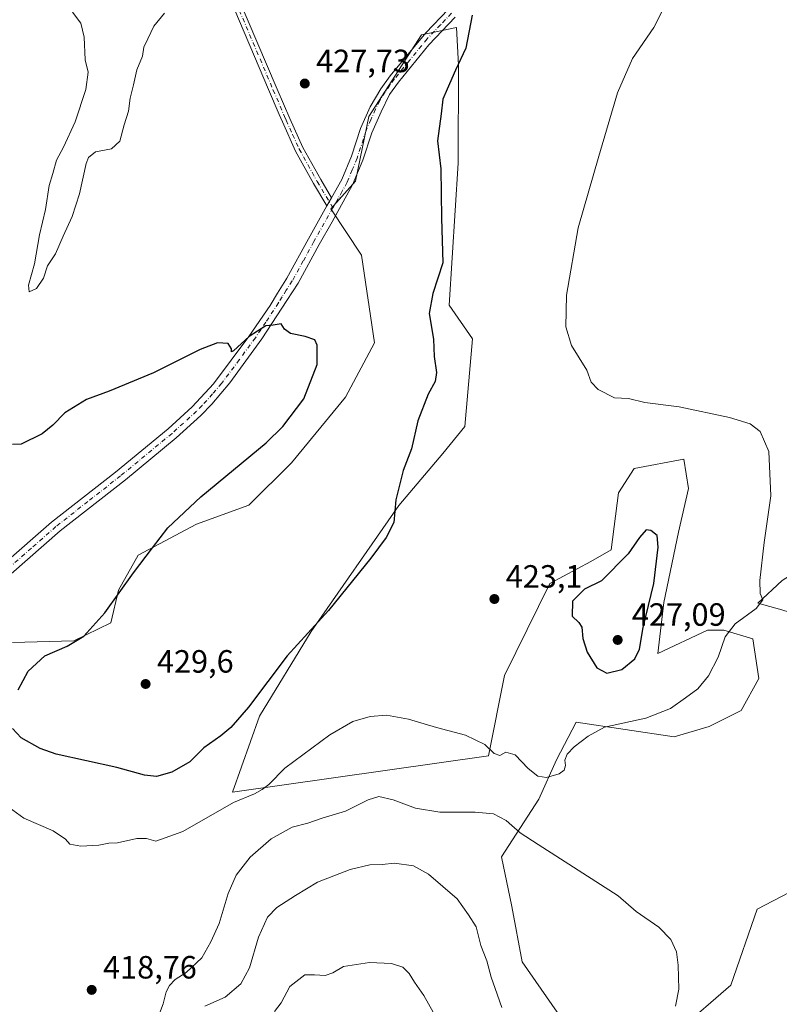
# Model space of a CAD drawing. Units: metres. Extents: x 618271 to 621749, y 4694735 to 4697107.
# Drawn here: x 621197 to 621433, y 4696192 to 4696498 of the extents above; entities that cross this region are included whole.
import ezdxf

# ---------------------------------------------------------------- set-up
doc = ezdxf.new("R2010")
doc.units = ezdxf.units.M
doc.header["$MEASUREMENT"] = 0
doc.linetypes.add('DGN Style 4', pattern=[2.638475, 1.318413, -0.659207, 0.001648, -0.659207])
for name, color, linetype, lineweight in [('Arbolado forestal CxS', 92, 'Continuous', 0), ('Camino Cxs', 7, 'Continuous', 0), ('Camino eje', 30, 'DGN Style 4', 13), ('Cultivos herbáceos CxS', 92, 'Continuous', 0), ('Curva de nivel maestra', 30, 'Continuous', 30), ('Curva de nivel normal', 30, 'Continuous', 0), ('Punto de cota en terreno', 7, 'Continuous', 0), ('Rótulo de punto de cota en terreno', 7, 'Continuous', 0)]:
    doc.layers.add(name, color=color, linetype=linetype, lineweight=lineweight)
doc.styles.add('Style-Arial', font='txt')

# ---------------------------------------------------------------- blocks, each defined once
blk = doc.blocks.new('5PATER')
at = {"layer": 'Punto de cota en terreno', "linetype": 'Continuous', "lineweight": 0}
h = blk.add_hatch(color=51, dxfattribs=at)
edge = h.paths.add_edge_path()
edge.add_ellipse((0, 0), major_axis=(-0.11, -0.111), ratio=0.999422, start_angle=0, end_angle=360)

msp = doc.modelspace()

# ---------------------------------------------------------------- linework, layer by layer
at = {"layer": 'Arbolado forestal CxS', "color": 92, "linetype": 'Continuous', "lineweight": 0}
for points in [[(621194.8231, 4696304.2535, 422.3734), (621213.9027, 4696304.7083, 424.4177), (621225.4427, 4696310.2971, 425.21), (621227.8019, 4696320.5051, 424.5306), (621233.9589, 4696331.4159, 424.4556), (621252.0078, 4696341.0197, 425.2098), (621268.3628, 4696346.9277, 425.6423), (621281.5368, 4696360.1075, 425.3782), (621298.3457, 4696380.5591, 425.3406), (621307.4317, 4696397.3749, 425.4082), (621303.3433, 4696424.6437, 426.0031), (621293.7955, 4696439.0917, 426.2265), (621301.5185, 4696447.7267, 426.6589), (621305.6157, 4696467.8195, 426.7966), (621321.9621, 4696493.1751, 426.1822), (621332.8731, 4696495.5431, 425.6498), (621333.5047, 4696483.7891, 425.365), (621333.4113, 4696453.2913, 424.0295), (621330.5927, 4696409.0957, 424.1488), (621337.8615, 4696398.6427, 422.4607), (621335.5022, 4696371.3739, 422.6458), (621328.6651, 4696362.9901, 423.631), (621314.9792, 4696346.8603, 425.1864), (621287.7319, 4696307.6117, 426.2599), (621271.6867, 4696281.2741, 424.5394), (621263.2154, 4696257.6133, 421.7446), (621342.8187, 4696268.9455, 419.8702), (621347.8159, 4696293.9423, 422.1661), (621361.8991, 4696322.5741, 423.239), (621374.6191, 4696329.3917, 423.3668), (621380.9791, 4696333.0279, 423.4574), (621383.2513, 4696350.7517, 421.8685), (621388.1224, 4696358.3007, 421.2959), (621403.5491, 4696361.1945, 421.0582), (621405.0572, 4696352.1157, 422.3148), (621401.8769, 4696338.4807, 423.188), (621397.3335, 4696316.6657, 424.4025), (621395.5163, 4696300.7589, 423.6647), (621410.9623, 4696308.0307, 421.1258), (621416.0223, 4696308.0147, 420.6494), (621425.0281, 4696305.3647, 419.4788), (621426.862, 4696293.0329, 418.8919), (621421.4107, 4696283.0339, 418.7319), (621411.4159, 4696278.0351, 419.0276), (621400.5129, 4696274.8541, 419.1511), (621370.0755, 4696279.3983, 420.9912), (621364.0193, 4696267.6975, 420.5751), (621358.5193, 4696255.5265, 418.6816), (621346.9063, 4696237.5867, 413.4399), (621350.0859, 4696222.1339, 411.9511), (621353.2655, 4696204.8639, 412.3617), (621370.0739, 4696180.7759, 412.6513)], [(621370.0739, 4696180.7759, 412.6513), (621353.2655, 4696204.8639, 412.3617), (621350.0859, 4696222.1339, 411.9511), (621346.9063, 4696237.5867, 413.4399), (621358.5193, 4696255.5265, 418.6816), (621364.0193, 4696267.6975, 420.5751), (621370.0755, 4696279.3983, 420.9912), (621400.5129, 4696274.8541, 419.1511), (621411.4159, 4696278.0351, 419.0276), (621421.4107, 4696283.0339, 418.7319), (621426.862, 4696293.0329, 418.8919), (621425.0281, 4696305.3647, 419.4788), (621416.0223, 4696308.0147, 420.6494), (621410.9623, 4696308.0307, 421.1258), (621395.5163, 4696300.7589, 423.6647), (621397.3335, 4696316.6657, 424.4025), (621401.8769, 4696338.4807, 423.188), (621405.0572, 4696352.1157, 422.3148), (621403.5491, 4696361.1945, 421.0582), (621388.1224, 4696358.3007, 421.2959), (621383.2513, 4696350.7517, 421.8685), (621380.9791, 4696333.0279, 423.4574), (621374.6191, 4696329.3917, 423.3668), (621361.8991, 4696322.5741, 423.239), (621347.8159, 4696293.9423, 422.1661), (621342.8187, 4696268.9455, 419.8702), (621263.2154, 4696257.6133, 421.7446), (621271.6867, 4696281.2741, 424.5394), (621287.7319, 4696307.6117, 426.2599), (621314.9792, 4696346.8603, 425.1864), (621328.6651, 4696362.9901, 423.631), (621335.5022, 4696371.3739, 422.6458), (621337.8615, 4696398.6427, 422.4607), (621330.5927, 4696409.0957, 424.1488), (621333.4113, 4696453.2913, 424.0295), (621333.5047, 4696483.7891, 425.365), (621332.8731, 4696495.5431, 425.6498), (621321.9621, 4696493.1751, 426.1822), (621305.6157, 4696467.8195, 426.7966), (621301.5185, 4696447.7267, 426.6589), (621293.7955, 4696439.0917, 426.2265), (621303.3433, 4696424.6437, 426.0031), (621307.4317, 4696397.3749, 425.4082), (621298.3457, 4696380.5591, 425.3406), (621281.5368, 4696360.1075, 425.3782), (621268.3628, 4696346.9277, 425.6423), (621252.0078, 4696341.0197, 425.2098), (621233.9589, 4696331.4159, 424.4556), (621227.8019, 4696320.5051, 424.5306), (621225.4427, 4696310.2971, 425.21), (621213.9027, 4696304.7083, 424.4177), (621194.8231, 4696304.2535, 422.3734)], [(621533.4851, 4696414.1021, 415.4688), (621531.6281, 4696408.4791, 414.6083), (621530.7189, 4696391.2093, 414.1294), (621527.5387, 4696380.3013, 414.0403), (621513.0017, 4696364.3945, 414.1353), (621499.3725, 4696334.8539, 413.6917), (621488.0145, 4696325.7651, 414.4355), (621469.8437, 4696327.5831, 416.1096), (621461.3689, 4696329.1793, 416.9469), (621444.1263, 4696329.8453, 418.6995), (621434.1313, 4696323.4825, 419.6243), (621426.6171, 4696316.4935, 420.0501), (621434.0331, 4696314.3735, 419.6709), (621455.4827, 4696307.5753, 417.9721), (621464.1136, 4696301.6673, 416.2576), (621468.4803, 4696295.3155, 415.5051), (621469.3891, 4696288.0435, 415.0602), (621462.3621, 4696275.3345, 415.4617), (621457.5419, 4696254.1117, 415.9111), (621443.6697, 4696230.3141, 416.359), (621426.4069, 4696221.2243, 416.3071), (621418.2295, 4696197.5915, 415.9046), (621401.8747, 4696183.5027, 415.1096)], [(621434.0331, 4696314.3735, 419.6709), (621426.6171, 4696316.4935, 420.0501), (621434.1313, 4696323.4825, 419.6243)], [(621401.8747, 4696183.5027, 415.1096), (621418.2295, 4696197.5915, 415.9046), (621426.4069, 4696221.2243, 416.3071), (621443.6697, 4696230.3141, 416.359)]]:
    msp.add_polyline3d(points, dxfattribs=at)
at = {"layer": 'Camino Cxs', "color": 7, "linetype": 'Continuous', "lineweight": 0, "extrusion": (-0.015625, -0.027972, 0.999487), "elevation": -140650.0394, "flags": 128}
msp.add_lwpolyline([(-1747899.3647, 4400868.6161), (-1747899.3647, 4400865.6822)], dxfattribs=at)
msp.add_lwpolyline([(-1747899.3647, 4400868.6161), (-1747899.3647, 4400865.6822)], dxfattribs=at)
at = {"layer": 'Camino Cxs', "color": 7, "linetype": 'Continuous', "lineweight": 0}
for points in [[(621264.8401, 4696505.3301, 428.7549), (621277.1601, 4696476.3401, 427.9968), (621281.0801, 4696467.1501, 427.5589), (621285.1401, 4696458.2001, 427.2567), (621290.6701, 4696448.2301, 426.5412), (621294.0501, 4696442.5601, 426.3171), (621292.6201, 4696440.0001, 426.2231), (621288.4701, 4696446.9701, 426.3708), (621282.8701, 4696457.0601, 426.9214), (621278.7501, 4696466.1301, 427.5249), (621277.7901, 4696468.3901, 427.6467), (621274.4701, 4696476.1801, 428.0768), (621262.4901, 4696504.3801, 428.8639)], [(621292.6201, 4696440.0001, 426.2231), (621288.4701, 4696446.9701, 426.3708), (621282.8701, 4696457.0601, 426.9214), (621278.7501, 4696466.1301, 427.5249), (621277.7901, 4696468.3901, 427.6467), (621274.4701, 4696476.1801, 428.0768), (621262.4901, 4696504.3801, 428.8639)], [(621264.8401, 4696505.3301, 428.7549), (621277.1601, 4696476.3401, 427.9968), (621281.0801, 4696467.1501, 427.5589), (621285.1401, 4696458.2001, 427.2567), (621290.6701, 4696448.2301, 426.5412), (621294.0501, 4696442.5601, 426.3171)], [(621191.9901, 4696328.4201, 422.3858), (621207.0101, 4696341.6101, 422.9846), (621226.9101, 4696357.2201, 423.603), (621243.2101, 4696370.6801, 424.1321), (621250.7301, 4696377.4901, 424.4338), (621257.3101, 4696384.6801, 424.6591), (621268.3101, 4696399.3701, 425.0032), (621274.9101, 4696409.0601, 425.213), (621277.2501, 4696412.8401, 425.3199), (621279.8501, 4696417.0501, 425.4152), (621280.1601, 4696417.5601, 425.4305), (621286.9001, 4696429.8001, 425.8183), (621292.6201, 4696440.0001, 426.2231), (621294.0501, 4696442.5601, 426.3171), (621297.2001, 4696448.1701, 426.6285), (621300.2101, 4696455.4901, 427.1412), (621303.0001, 4696464.1001, 426.9418), (621306.0001, 4696470.8401, 426.7516), (621309.3701, 4696476.3801, 426.5908), (621312.2901, 4696480.4201, 426.4385), (621323.3201, 4696493.8701, 426.1143), (621330.2501, 4696501.0501, 425.6932)], [(621332.4701, 4696498.7601, 425.5745), (621324.2701, 4696490.1101, 426.088), (621314.8201, 4696478.4701, 426.378), (621312.0301, 4696474.6201, 426.504), (621309.4501, 4696469.3001, 426.667), (621306.5301, 4696462.7501, 427.0207), (621303.7601, 4696454.1901, 426.9091), (621300.6001, 4696446.5201, 426.5984), (621294.2001, 4696435.1001, 426.1263), (621290.2001, 4696427.9701, 425.7056), (621283.6201, 4696416.0001, 425.3225), (621280.1101, 4696410.5701, 425.1861), (621272.4001, 4696398.6501, 424.8935), (621262.3901, 4696384.9501, 424.6005), (621256.8301, 4696378.3801, 424.4494), (621253.3601, 4696374.7801, 424.3389), (621245.6801, 4696367.8201, 424.0441), (621229.9601, 4696354.8401, 423.6108), (621209.6701, 4696338.9001, 422.87), (621194.4001, 4696325.5201, 422.3029)], [(621332.4701, 4696498.7601, 425.5745), (621324.2701, 4696490.1101, 426.088), (621314.8201, 4696478.4701, 426.378), (621312.0301, 4696474.6201, 426.504), (621309.4501, 4696469.3001, 426.667), (621306.5301, 4696462.7501, 427.0207), (621303.7601, 4696454.1901, 426.9091), (621300.6001, 4696446.5201, 426.5984), (621294.2001, 4696435.1001, 426.1263), (621290.2001, 4696427.9701, 425.7056), (621283.6201, 4696416.0001, 425.3225), (621280.1101, 4696410.5701, 425.1861), (621272.4001, 4696398.6501, 424.8935), (621262.3901, 4696384.9501, 424.6005), (621256.8301, 4696378.3801, 424.4494), (621253.3601, 4696374.7801, 424.3389), (621245.6801, 4696367.8201, 424.0441), (621229.9601, 4696354.8401, 423.6108), (621209.6701, 4696338.9001, 422.87), (621194.4001, 4696325.5201, 422.3029)], [(621294.0501, 4696442.5601, 426.3171), (621297.2001, 4696448.1701, 426.6285), (621300.2101, 4696455.4901, 427.1412), (621303.0001, 4696464.1001, 426.9418), (621306.0001, 4696470.8401, 426.7516), (621309.3701, 4696476.3801, 426.5908), (621312.2901, 4696480.4201, 426.4385), (621323.3201, 4696493.8701, 426.1143), (621330.2501, 4696501.0501, 425.6932)], [(621191.9901, 4696328.4201, 422.3858), (621207.0101, 4696341.6101, 422.9846), (621226.9101, 4696357.2201, 423.603), (621243.2101, 4696370.6801, 424.1321), (621250.7301, 4696377.4901, 424.4338), (621257.3101, 4696384.6801, 424.6591), (621268.3101, 4696399.3701, 425.0032), (621274.9101, 4696409.0601, 425.213), (621277.2501, 4696412.8401, 425.3199), (621279.8501, 4696417.0501, 425.4152), (621280.1601, 4696417.5601, 425.4305), (621286.9001, 4696429.8001, 425.8183), (621292.6201, 4696440.0001, 426.2231)]]:
    msp.add_polyline3d(points, dxfattribs=at)
at = {"layer": 'Camino eje', "color": 30, "linetype": 'DGN Style 4', "lineweight": 13}
for points in [[(621263.2201, 4696505.9051, 428.8502), (621269.6551, 4696490.7551, 428.4714), (621275.9025, 4696476.0551, 428.0262), (621279.4351, 4696467.7701, 427.6003), (621279.9151, 4696466.6401, 427.5443), (621281.9451, 4696462.1651, 427.3353), (621284.0051, 4696457.6301, 427.0685), (621289.5701, 4696447.6001, 426.4465), (621294.4507, 4696439.4073, 426.2583)], [(621331.3601, 4696499.9051, 425.6389), (621327.8951, 4696496.3151, 425.9146), (621323.7951, 4696491.9901, 426.1065), (621318.2801, 4696485.2651, 426.258), (621313.5551, 4696479.4451, 426.4124), (621312.1601, 4696477.5201, 426.4905), (621310.7001, 4696475.5001, 426.5502), (621309.0151, 4696472.7301, 426.6409), (621307.7251, 4696470.0701, 426.7124), (621306.2651, 4696466.7951, 426.8042), (621304.7651, 4696463.4251, 426.9703), (621301.9851, 4696454.8401, 426.9382), (621300.4801, 4696451.1801, 426.8123), (621298.9001, 4696447.3451, 426.5969), (621297.3251, 4696444.5401, 426.4648), (621294.4507, 4696439.4073, 426.2583)], [(621294.4507, 4696439.4073, 426.2583), (621288.5501, 4696428.8851, 425.7761), (621285.2601, 4696422.9001, 425.555), (621281.8125, 4696416.6525, 425.3801), (621279.9801, 4696413.8101, 425.2976), (621278.6801, 4696411.7051, 425.2537), (621277.5101, 4696409.8151, 425.2078), (621273.6551, 4696403.8551, 425.063), (621270.3551, 4696399.0101, 424.949), (621265.3501, 4696392.1601, 424.7719), (621259.8501, 4696384.8151, 424.6318), (621257.0701, 4696381.5301, 424.5524), (621253.7801, 4696377.9351, 424.4372), (621252.0451, 4696376.1351, 424.3725), (621244.4451, 4696369.2501, 424.0768), (621228.4351, 4696356.0301, 423.5863), (621218.2901, 4696348.0601, 423.1935), (621208.3401, 4696340.2551, 422.901), (621200.7051, 4696333.5651, 422.6106), (621193.1951, 4696326.9701, 422.304)]]:
    msp.add_polyline3d(points, dxfattribs=at)
at = {"layer": 'Cultivos herbáceos CxS', "color": 92, "linetype": 'Continuous', "lineweight": 0}
for points in [[(621370.0739, 4696180.7759, 412.6513), (621353.2655, 4696204.8639, 412.3617), (621350.0859, 4696222.1339, 411.9511), (621346.9063, 4696237.5867, 413.4399), (621358.5193, 4696255.5265, 418.6816), (621364.0193, 4696267.6975, 420.5751), (621370.0755, 4696279.3983, 420.9912), (621400.5129, 4696274.8541, 419.1511), (621411.4159, 4696278.0351, 419.0276), (621421.4107, 4696283.0339, 418.7319), (621426.862, 4696293.0329, 418.8919), (621425.0281, 4696305.3647, 419.4788), (621416.0223, 4696308.0147, 420.6494), (621410.9623, 4696308.0307, 421.1258), (621395.5163, 4696300.7589, 423.6647), (621397.3335, 4696316.6657, 424.4025), (621401.8769, 4696338.4807, 423.188), (621405.0572, 4696352.1157, 422.3148), (621403.5491, 4696361.1945, 421.0582), (621388.1224, 4696358.3007, 421.2959), (621383.2513, 4696350.7517, 421.8685), (621380.9791, 4696333.0279, 423.4574), (621374.6191, 4696329.3917, 423.3668), (621361.8991, 4696322.5741, 423.239), (621347.8159, 4696293.9423, 422.1661), (621342.8187, 4696268.9455, 419.8702), (621263.2154, 4696257.6133, 421.7446), (621271.6867, 4696281.2741, 424.5394), (621287.7319, 4696307.6117, 426.2599), (621314.9792, 4696346.8603, 425.1864), (621328.6651, 4696362.9901, 423.631), (621335.5022, 4696371.3739, 422.6458), (621337.8615, 4696398.6427, 422.4607), (621330.5927, 4696409.0957, 424.1488), (621333.4113, 4696453.2913, 424.0295), (621333.5047, 4696483.7891, 425.365), (621332.8731, 4696495.5431, 425.6498), (621321.9621, 4696493.1751, 426.1822), (621305.6157, 4696467.8195, 426.7966), (621301.5185, 4696447.7267, 426.6589), (621293.7955, 4696439.0917, 426.2265), (621303.3433, 4696424.6437, 426.0031), (621307.4317, 4696397.3749, 425.4082), (621298.3457, 4696380.5591, 425.3406), (621281.5368, 4696360.1075, 425.3782), (621268.3628, 4696346.9277, 425.6423), (621252.0078, 4696341.0197, 425.2098), (621233.9589, 4696331.4159, 424.4556), (621227.8019, 4696320.5051, 424.5306), (621225.4427, 4696310.2971, 425.21), (621213.9027, 4696304.7083, 424.4177), (621194.8231, 4696304.2535, 422.3734)], [(621370.0739, 4696180.7759, 412.6513), (621353.2655, 4696204.8639, 412.3617), (621350.0859, 4696222.1339, 411.9511), (621346.9063, 4696237.5867, 413.4399), (621358.5193, 4696255.5265, 418.6816), (621364.0193, 4696267.6975, 420.5751), (621370.0755, 4696279.3983, 420.9912), (621400.5129, 4696274.8541, 419.1511), (621411.4159, 4696278.0351, 419.0276), (621421.4107, 4696283.0339, 418.7319), (621426.862, 4696293.0329, 418.8919), (621425.0281, 4696305.3647, 419.4788), (621416.0223, 4696308.0147, 420.6494), (621410.9623, 4696308.0307, 421.1258), (621395.5163, 4696300.7589, 423.6647), (621397.3335, 4696316.6657, 424.4025), (621401.8769, 4696338.4807, 423.188), (621405.0572, 4696352.1157, 422.3148), (621403.5491, 4696361.1945, 421.0582), (621388.1224, 4696358.3007, 421.2959), (621383.2513, 4696350.7517, 421.8685), (621380.9791, 4696333.0279, 423.4574), (621374.6191, 4696329.3917, 423.3668), (621361.8991, 4696322.5741, 423.239), (621347.8159, 4696293.9423, 422.1661), (621342.8187, 4696268.9455, 419.8702), (621263.2154, 4696257.6133, 421.7446), (621271.6867, 4696281.2741, 424.5394), (621287.7319, 4696307.6117, 426.2599), (621314.9792, 4696346.8603, 425.1864), (621328.6651, 4696362.9901, 423.631), (621335.5022, 4696371.3739, 422.6458), (621337.8615, 4696398.6427, 422.4607), (621330.5927, 4696409.0957, 424.1488), (621333.4113, 4696453.2913, 424.0295), (621333.5047, 4696483.7891, 425.365), (621332.8731, 4696495.5431, 425.6498), (621321.9621, 4696493.1751, 426.1822), (621305.6157, 4696467.8195, 426.7966), (621301.5185, 4696447.7267, 426.6589), (621293.7955, 4696439.0917, 426.2265), (621303.3433, 4696424.6437, 426.0031), (621307.4317, 4696397.3749, 425.4082), (621298.3457, 4696380.5591, 425.3406), (621281.5368, 4696360.1075, 425.3782), (621268.3628, 4696346.9277, 425.6423), (621252.0078, 4696341.0197, 425.2098), (621233.9589, 4696331.4159, 424.4556), (621227.8019, 4696320.5051, 424.5306), (621225.4427, 4696310.2971, 425.21), (621213.9027, 4696304.7083, 424.4177), (621194.8231, 4696304.2535, 422.3734)], [(621533.4851, 4696414.1021, 415.4688), (621531.6281, 4696408.4791, 414.6083), (621530.7189, 4696391.2093, 414.1294), (621527.5387, 4696380.3013, 414.0403), (621513.0017, 4696364.3945, 414.1353), (621499.3725, 4696334.8539, 413.6917), (621488.0145, 4696325.7651, 414.4355), (621469.8437, 4696327.5831, 416.1096), (621461.3689, 4696329.1793, 416.9469), (621444.1263, 4696329.8453, 418.6995), (621434.1313, 4696323.4825, 419.6243), (621426.6171, 4696316.4935, 420.0501), (621434.0331, 4696314.3735, 419.6709), (621455.4827, 4696307.5753, 417.9721), (621464.1136, 4696301.6673, 416.2576), (621468.4803, 4696295.3155, 415.5051), (621469.3891, 4696288.0435, 415.0602), (621462.3621, 4696275.3345, 415.4617), (621457.5419, 4696254.1117, 415.9111), (621443.6697, 4696230.3141, 416.359), (621426.4069, 4696221.2243, 416.3071), (621418.2295, 4696197.5915, 415.9046), (621401.8747, 4696183.5027, 415.1096)], [(621434.1313, 4696323.4825, 419.6243), (621426.6171, 4696316.4935, 420.0501), (621434.0331, 4696314.3735, 419.6709)], [(621443.6697, 4696230.3141, 416.359), (621426.4069, 4696221.2243, 416.3071), (621418.2295, 4696197.5915, 415.9046), (621401.8747, 4696183.5027, 415.1096)]]:
    msp.add_polyline3d(points, dxfattribs=at)
at = {"layer": 'Curva de nivel maestra', "color": 30, "linetype": 'Continuous', "lineweight": 30, "elevation": 425, "flags": 128}
for points in [[(621337.79, 4696499.3101), (621335.8, 4696489.0201), (621332.56, 4696482.2501), (621329.96, 4696476.3601), (621328.65, 4696473.2001), (621328.15, 4696468.6201), (621327.01, 4696460.2001), (621327.97, 4696451.5101), (621328.27, 4696436.1801), (621328.68, 4696422.2501), (621325.52, 4696412.8101), (621324.44, 4696406.5801), (621325.74, 4696398.5101), (621325.94, 4696393.1801), (621326.63, 4696388.1701), (621326.26, 4696385.3401), (621324.1, 4696381.4701), (621320.83, 4696373.1501), (621318.85, 4696364.4501), (621316.34, 4696357.6701), (621314.04, 4696348.5401), (621313.37, 4696341.5001), (621311.02, 4696336.8601), (621306.28, 4696330.4501), (621293.09, 4696314.2101), (621280.2, 4696300.0201), (621268.26, 4696284.1401), (621262.77, 4696277.7401), (621259.64, 4696275.1401), (621254.37, 4696271.4001), (621249.93, 4696267.1301), (621244.37, 4696263.8801), (621239.59, 4696262.5701), (621235.87, 4696262.9401), (621227.32, 4696265.3801), (621208.4, 4696269.4401), (621203.45, 4696271.2001), (621197.5, 4696274.5701), (621194.81, 4696277.4401)], [(621196.65, 4696289.4901), (621199.76, 4696295.3101), (621204.91, 4696300.0201), (621211.8, 4696303.1001), (621217.07, 4696306.1701), (621223.51, 4696313.3901), (621232.46, 4696325.9201), (621238.36, 4696333.6501), (621243.09, 4696339.8701), (621253.39, 4696349.5001), (621273.73, 4696366.2901), (621278.91, 4696371.3701), (621285.4, 4696379.9801), (621289.58, 4696390.6301), (621289.6, 4696396.6501), (621288.8, 4696398.4001), (621285.87, 4696399.4301), (621281.23, 4696400.2901), (621279.46, 4696401.7101), (621278.41, 4696403.3601), (621275.84, 4696402.9601), (621273.56, 4696402.7401), (621268.39, 4696399.4201), (621263.52, 4696394.9001), (621262.98, 4696394.5901), (621262.92, 4696395.5101), (621261.86, 4696397.1801), (621258.59, 4696397.3801), (621253.19, 4696395.3301), (621238.72, 4696388.1301), (621224.92, 4696382.3401), (621217.82, 4696379.7701), (621211.07, 4696375.6501), (621207.43, 4696371.8301), (621204.03, 4696369.1001), (621197.57, 4696365.9101), (621194.86, 4696365.7701)], [(621379.68, 4696294.6901), (621384.32, 4696295.8101), (621388.37, 4696299.1201), (621389.75, 4696302.1701), (621390.96, 4696308.8301), (621394.26, 4696322.5901), (621395.64, 4696333.8901), (621395.31, 4696337.5001), (621393.34, 4696339.0401), (621391.82, 4696339.2301), (621389.77, 4696336.8301), (621386.3, 4696331.8301), (621377.95, 4696323.3501), (621372.7, 4696320.8001), (621368.93, 4696317.1101), (621368.89, 4696312.3601), (621370.91, 4696310.4201), (621371.82, 4696308.9801), (621372.17, 4696305.5001), (621373.52, 4696301.1701), (621376.5, 4696296.3101), (621379.68, 4696294.6901)]]:
    msp.add_lwpolyline(points, dxfattribs=at)
at = {"layer": 'Curva de nivel normal', "color": 30, "linetype": 'Continuous', "lineweight": 0, "flags": 128}
for points, elevation in [([(621190.27, 4696255.4201), (621198.32, 4696249.5401), (621207.46, 4696245.6401), (621211.32, 4696243.0201), (621212.69, 4696241.4601), (621216.12, 4696240.8201), (621221.68, 4696241.2001), (621224.78, 4696241.8001), (621227.51, 4696241.8601), (621233.51, 4696243.2501), (621236.53, 4696243.3001), (621239.44, 4696242.3701), (621247.78, 4696245.4001), (621263.56, 4696254.4901), (621270.06, 4696257.1801), (621272.43, 4696258.5001), (621274.58, 4696260.0101), (621279.52, 4696265.1601), (621293.54, 4696275.5401), (621300.66, 4696279.6801), (621306.06, 4696281.2001), (621311.15, 4696281.5801), (621317.97, 4696280.4001), (621326.68, 4696277.7601), (621335.68, 4696275.4401), (621341.65, 4696272.4901), (621344.62, 4696269.7001), (621346.4, 4696269.1001), (621348.2, 4696270.0801), (621351.09, 4696269.3001), (621355.14, 4696265.0501), (621358.22, 4696262.6701), (621360.92, 4696262.2401), (621364.79, 4696263.3601), (621366.34, 4696264.4601), (621366.76, 4696266.0001), (621366.54, 4696267.5801), (621367.26, 4696269.4901), (621369.43, 4696271.8001), (621373.8, 4696275.1201), (621378.94, 4696277.9001), (621391.76, 4696280.6701), (621399.46, 4696283.6401), (621404.05, 4696286.9601), (621407.91, 4696289.7801), (621411.21, 4696293.8301), (621414.28, 4696299.7001), (621416.41, 4696305.9501), (621419.5, 4696310.0301), (621426.04, 4696314.8301), (621428.16, 4696317.5001), (621427.26, 4696319.5001), (621427.15, 4696323.4601), (621428.5, 4696335.3501), (621430.66, 4696349.8001), (621430.04, 4696363.6401), (621427.32, 4696369.8801), (621424.22, 4696372.2001), (621417.74, 4696374.2301), (621402.08, 4696377.5501), (621391.41, 4696378.8701), (621386.41, 4696380.0801), (621382.03, 4696380.3001), (621376.9, 4696382.9001), (621374.74, 4696385.1501), (621373.44, 4696388.9101), (621368.66, 4696396.6101), (621366.84, 4696402.4201), (621367.08, 4696412.2401), (621370.72, 4696433.1801), (621377.17, 4696455.5101), (621382.91, 4696475.1801), (621387.58, 4696485.8501), (621394.24, 4696495.5201), (621398.99, 4696505.0201)], 420), ([(621213.51, 4696500.2601), (621216.07, 4696496.8801), (621217.1, 4696492.5201), (621217.42, 4696485.4001), (621218.4, 4696481.5601), (621217.65, 4696476.2401), (621214.36, 4696466.1601), (621210.72, 4696458.3001), (621208.55, 4696454.2601), (621207.33, 4696450.0401), (621206.24, 4696446.3401), (621205.13, 4696438.8401), (621203.28, 4696431.0101), (621201.73, 4696422.0101), (621199.85, 4696415.3701), (621200.05, 4696413.2301), (621202.33, 4696414.3001), (621204.48, 4696417.5701), (621205.77, 4696421.3701), (621208.22, 4696425.1301), (621210.59, 4696430.6301), (621213.41, 4696436.7201), (621215.69, 4696443.8101), (621217.7, 4696453.1601), (621218.47, 4696455.0601), (621220.68, 4696456.8001), (621225.62, 4696457.7401), (621228.24, 4696460.1601), (621229.52, 4696465.1801), (621230.89, 4696469.5101), (621231.43, 4696473.5101), (621232.51, 4696477.6501), (621233.55, 4696482.2901), (621235.24, 4696486.5401), (621235.69, 4696489.4101), (621236.89, 4696491.9601), (621238.74, 4696495.9401), (621242.15, 4696499.9601)], 430), ([(621237.76, 4696181.4801), (621241.72, 4696191.8201), (621242.62, 4696195.5201), (621243.62, 4696197.5001), (621245.43, 4696199.4101), (621248.85, 4696201.6001), (621253.72, 4696206.1201), (621256.5, 4696211.1401), (621259.14, 4696216.7901), (621261.92, 4696226.1601), (621264.38, 4696231.8201), (621268.78, 4696237.4601), (621275.22, 4696243.1201), (621281.81, 4696246.7701), (621286.64, 4696248.0601), (621291.13, 4696249.5301), (621298.4, 4696251.8001), (621305.4, 4696255.3001), (621308.77, 4696256.2901), (621313.23, 4696255.2901), (621320.11, 4696252.6701), (621327.73, 4696251.4001), (621338.73, 4696251.4801), (621344.39, 4696250.9601), (621348.37, 4696248.8701), (621352.72, 4696244.9701), (621358.31, 4696241.4001), (621383.15, 4696225.3701), (621388.7, 4696220.5701), (621395.78, 4696215.7201), (621399.53, 4696211.8201), (621401.24, 4696207.9901), (621401.77, 4696203.8701), (621402.02, 4696196.3701), (621400.97, 4696191.1001)], 415), ([(621254.66, 4696191.1501), (621261, 4696193.9401), (621265.88, 4696198.0101), (621268.55, 4696203.0401), (621271.36, 4696212.5101), (621274.12, 4696218.8201), (621277, 4696221.8201), (621282.8, 4696225.5001), (621289.63, 4696229.6501), (621299.84, 4696233.6101), (621305.92, 4696235.0101), (621309.76, 4696235.1801), (621313.63, 4696235.5801), (621319.48, 4696234.7401), (621324.17, 4696232.2001), (621333.13, 4696224.5001), (621336.67, 4696219.5201), (621339.04, 4696215.8001), (621340.46, 4696210.0101), (621342.32, 4696205.2201), (621343.69, 4696200.1701), (621344.96, 4696196.5701), (621347.02, 4696190.7001)], 410), ([(621276.26, 4696189.4901), (621278.34, 4696192.1501), (621281.02, 4696197.1801), (621285.73, 4696200.8001), (621288.73, 4696200.8201), (621292.07, 4696200.6701), (621294.4, 4696201.4301), (621297.73, 4696203.4001), (621305.88, 4696204.7301), (621312.66, 4696204.3501), (621316.18, 4696203.2701), (621318.21, 4696201.3001), (621319.81, 4696198.5401), (621322.78, 4696194.4501), (621327.11, 4696186.6401)], 405)]:
    msp.add_lwpolyline(points, dxfattribs=dict(at, elevation=elevation))

# ---------------------------------------------------------------- block references
at = {"layer": 'Punto de cota en terreno', "color": 7, "linetype": 'Continuous', "lineweight": 0, "xscale": 10, "yscale": 10, "zscale": 10}
for p in [(621285.72, 4696478.07, 427.73), (621344.67, 4696317.74, 423.1), (621383, 4696305, 427.09), (621236.23, 4696291.31, 429.6), (621219.47, 4696196.17, 418.76)]:
    msp.add_blockref('5PATER', p, dxfattribs=at)

# ---------------------------------------------------------------- texts
at = {"layer": 'Rótulo de punto de cota en terreno', "color": 7, "linetype": 'Continuous', "lineweight": 0, "style": 'Style-Arial'}
for s, p in [('427,73', (621289.2478, 4696481.5978)), ('423,1', (621348.1978, 4696321.2678)), ('427,09', (621387.4097, 4696309.4097)), ('429,6', (621239.7578, 4696294.8378)), ('418,76', (621222.9978, 4696199.6978))]:
    msp.add_text(s, height=7, dxfattribs=at).set_placement(p)

doc.saveas('drawing.dxf')
